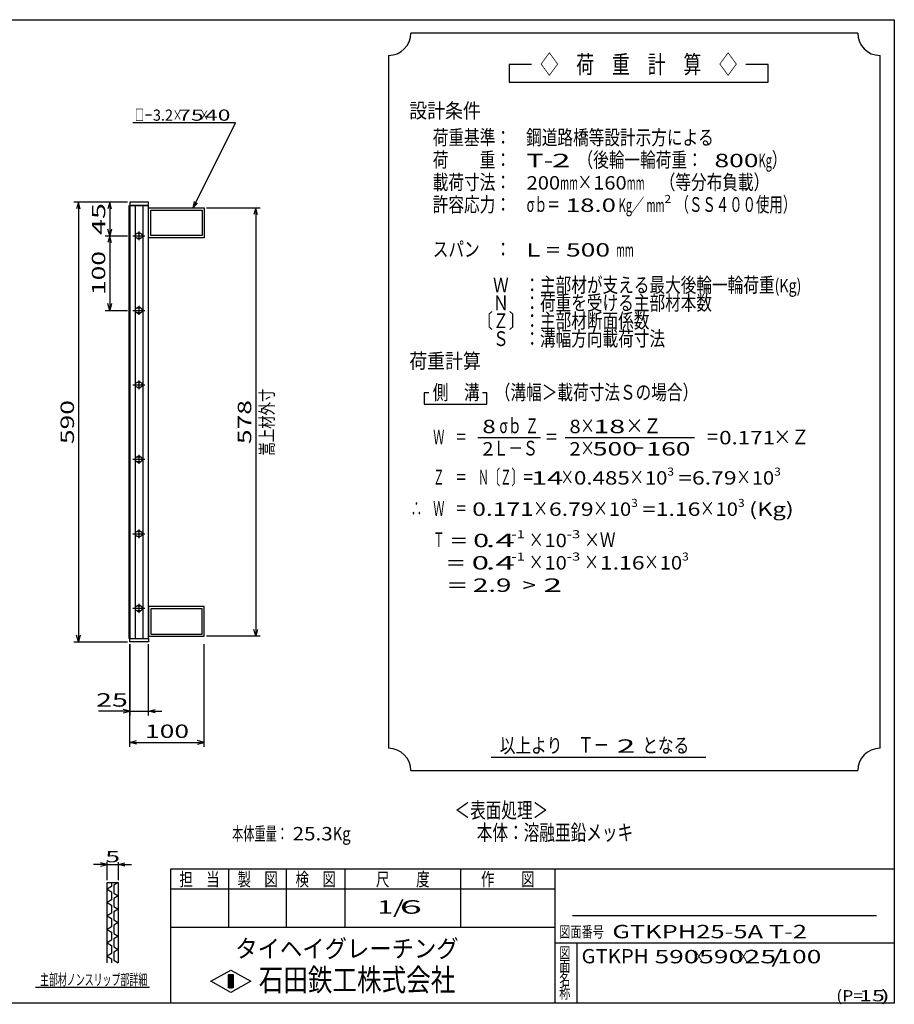
# Model space of a CAD drawing. Units: millimetres. Extents: x -182 to 173, y -128 to 105.
# Drawn here: x -23 to 173, y -115 to 105 of the extents above; entities that cross this region are included whole.
import ezdxf
from ezdxf.enums import TextEntityAlignment as Align

# ---------------------------------------------------------------- set-up
doc = ezdxf.new("R2010")
doc.units = ezdxf.units.MM
doc.header["$LTSCALE"] = 0.25
for name, color, linetype in [('16', 7, 'Continuous'), ('22', 7, 'Continuous'), ('24', 7, 'Continuous'), ('32', 7, 'Continuous')]:
    doc.layers.add(name, color=color, linetype=linetype)
doc.styles.add('dcStyle0', font='txt.shx', dxfattribs={"width": 0.833333, "bigfont": 'bigfont'})

msp = doc.modelspace()

# ---------------------------------------------------------------- linework, layer by layer
at = {"color": 150, "linetype": 'Continuous', "lineweight": 25}
for p, q in [((-172.9, 105.35), (173.1, 105.35)), ((173.1, 105.35), (173.1, -114.65)), ((173.1, -84.65), (11.1, -84.65)), ((11.1, -84.65), (11.1, -114.65)), ((24.1, -84.65), (24.1, -97.65)), ((37.1, -97.65), (37.1, -84.65)), ((50.1, -84.65), (50.1, -97.65)), ((76.1, -97.65), (76.1, -84.65)), ((97.1, -84.65), (97.1, -114.65)), ((97.1, -89.15), (11.1, -89.15)), ((169.1, -95.15), (101.1, -95.15)), ((11.1, -97.65), (97.1, -97.65)), ((97.1, -101.15), (173.1, -101.15)), ((102.1, -114.65), (102.1, -101.15)), ((20.1, -109.75), (24.6, -107.25)), ((24.6, -107.25), (29.1, -109.75)), ((24.6, -112.25), (20.1, -109.75)), ((24.1, -108.25), (25.1, -108.25)), ((24.1, -111.25), (24.1, -108.25)), ((24.1, -108.25), (24.3, -108.25)), ((24.3, -108.25), (24.3, -111.25)), ((24.5, -111.25), (24.5, -108.25)), ((24.5, -108.25), (24.7, -108.25)), ((29.1, -109.75), (24.6, -112.25)), ((24.7, -108.25), (24.7, -111.25)), ((24.9, -111.25), (24.9, -108.25)), ((24.9, -108.25), (25.1, -108.25)), ((25.1, -108.25), (25.1, -111.25)), ((25.1, -108.25), (25.1, -111.25)), ((25.1, -111.25), (24.1, -111.25)), ((24.3, -111.25), (24.5, -111.25)), ((24.7, -111.25), (24.9, -111.25)), ((173.1, -114.65), (-172.9, -114.65))]:
    msp.add_line(p, q, dxfattribs=at)
at = {"layer": '16', "color": 3, "linetype": 'Continuous', "lineweight": 25}
for p, q in [((6.17, 64.5), (2, 64.5)), ((2, 64.5), (2, 63.75)), ((6.17, 63.75), (6.17, 64.5)), ((1.88, -33.08), (1.88, 63.75)), ((1.88, 63.75), (2, 63.75)), ((2, 63.75), (6.17, 63.75)), ((2, 63.75), (2, -33.08)), ((6.17, 63.75), (2, 63.75)), ((3.17, 63.75), (3.17, -33.08)), ((5, -33.08), (5, 63.75)), ((6.17, -33.08), (6.17, 63.75)), ((6.17, 63.25), (18.67, 63.25)), ((6.17, 56.58), (6.17, 63.25)), ((6.67, 62.75), (18.17, 62.75)), ((6.67, 57.08), (6.67, 62.75)), ((18.17, 62.75), (18.17, 57.08)), ((18.67, 63.25), (18.67, 56.58)), ((4.33, 57.5), (3.67, 57.5)), ((4, 58), (4, 56)), ((2.67, 57), (5.33, 57)), ((3.67, 56.5), (4.33, 56.5)), ((18.67, 56.58), (6.17, 56.58)), ((18.17, 57.08), (6.67, 57.08)), ((2.67, 40.33), (5.33, 40.33)), ((4.33, 40.83), (3.67, 40.83)), ((3.67, 39.83), (4.33, 39.83)), ((4, 41.33), (4, 39.33)), ((4, 24.67), (4, 22.67)), ((2.67, 23.67), (5.33, 23.67)), ((4.33, 24.17), (3.67, 24.17)), ((3.67, 23.17), (4.33, 23.17)), ((2.67, 7), (5.33, 7)), ((4.33, 7.5), (3.67, 7.5)), ((4, 8), (4, 6)), ((3.67, 6.5), (4.33, 6.5)), ((4, -8.67), (4, -10.67)), ((2.67, -9.67), (5.33, -9.67)), ((4.33, -9.17), (3.67, -9.17)), ((3.67, -10.17), (4.33, -10.17)), ((2.67, -26.33), (5.33, -26.33)), ((4.33, -25.83), (3.67, -25.83)), ((4, -25.33), (4, -27.33)), ((18.67, -25.92), (6.17, -25.92)), ((6.17, -25.92), (6.17, -32.58)), ((18.17, -26.42), (6.67, -26.42)), ((6.67, -26.42), (6.67, -32.08)), ((18.17, -32.08), (18.17, -26.42)), ((18.67, -32.58), (18.67, -25.92)), ((3.67, -26.83), (4.33, -26.83)), ((6.17, -32.58), (18.67, -32.58)), ((6.67, -32.08), (18.17, -32.08)), ((2, -33.08), (1.88, -33.08)), ((2, -33.08), (6.17, -33.08)), ((2, -33.83), (2, -33.08)), ((2, -33.08), (6.17, -33.08)), ((6.17, -33.83), (2, -33.83)), ((6.17, -33.08), (6.17, -33.83))]:
    msp.add_line(p, q, dxfattribs=at)
for centre, radius, start, end in [((3.67, 57), 0.5, 90, 270), ((4, 57), 0.667, 46.6, 133.4), ((4.33, 57), 0.5, 270, 90), ((4, 57), 0.667, 226.6, 313.4), ((3.67, 40.33), 0.5, 90, 270), ((4, 40.33), 0.667, 46.6, 133.4), ((4, 40.33), 0.667, 226.6, 313.4), ((4.33, 40.33), 0.5, 270, 90), ((4, 23.67), 0.667, 46.6, 133.4), ((3.67, 23.67), 0.5, 90, 270), ((4, 23.67), 0.667, 226.6, 313.4), ((4.33, 23.67), 0.5, 270, 90), ((3.67, 7), 0.5, 90, 270), ((4, 7), 0.667, 46.6, 133.4), ((4.33, 7), 0.5, 270, 90), ((4, 7), 0.667, 226.6, 313.4), ((3.67, -9.67), 0.5, 90, 270), ((4, -9.67), 0.667, 46.6, 133.4), ((4, -9.67), 0.667, 226.6, 313.4), ((4.33, -9.67), 0.5, 270, 90), ((3.67, -26.33), 0.5, 90, 270), ((4, -26.33), 0.667, 46.6, 133.4), ((4.33, -26.33), 0.5, 270, 90), ((4, -26.33), 0.667, 226.6, 313.4)]:
    msp.add_arc(centre, radius, start, end, dxfattribs=at)
at = {"layer": '22', "color": 4, "linetype": 'Continuous', "lineweight": 25}
for p, q in [((25.67, 82.25), (2.67, 82.25)), ((16.17, 63.25), (25.67, 82.25)), ((1.5, 64.5), (-10.5, 64.5)), ((-9.5, 64.5), (-9.9, 63)), ((-9.1, 63), (-9.5, 64.5)), ((-9.5, 64.5), (-9.5, -33.83)), ((1.5, 64.5), (-3.5, 64.5)), ((-2.5, 64.5), (-2.9, 63)), ((-2.1, 63), (-2.5, 64.5)), ((-2.5, 64.5), (-2.5, 57)), ((16.17, 63.25), (16.47, 64.71)), ((16.17, 63.25), (17.17, 64.35)), ((19.17, 63.25), (31.17, 63.25)), ((30.17, 63.25), (29.77, 61.75)), ((30.57, 61.75), (30.17, 63.25)), ((30.17, 63.25), (30.17, -32.58)), ((-2.5, 57), (-2.9, 58.5)), ((-2.1, 58.5), (-2.5, 57)), ((-3.5, 57), (1.5, 57)), ((-2.5, 57), (-2.9, 55.5)), ((-2.1, 55.5), (-2.5, 57)), ((-2.5, 57), (-2.5, 40.33)), ((-3.5, 40.33), (1.5, 40.33)), ((-2.5, 40.33), (-2.9, 41.83)), ((-2.1, 41.83), (-2.5, 40.33)), ((-9.5, -33.83), (-9.9, -32.33)), ((-9.1, -32.33), (-9.5, -33.83)), ((31.17, -32.58), (19.17, -32.58)), ((30.17, -32.58), (29.77, -31.08)), ((30.57, -31.08), (30.17, -32.58)), ((-10.5, -33.83), (1.5, -33.83)), ((2, -34.33), (2, -50.33)), ((2, -57.33), (2, -34.33)), ((6.17, -50.33), (6.17, -34.33)), ((18.67, -57.33), (18.67, -34.33)), ((2, -49.33), (-5, -49.33)), ((2, -49.33), (0.5, -48.93)), ((0.5, -49.73), (2, -49.33)), ((2, -49.33), (6.17, -49.33)), ((6.17, -49.33), (7.67, -48.93)), ((7.67, -49.73), (6.17, -49.33)), ((6.17, -49.33), (9.17, -49.33)), ((2, -56.33), (3.5, -55.93)), ((3.5, -56.73), (2, -56.33)), ((2, -56.33), (18.67, -56.33)), ((18.67, -56.33), (17.17, -55.93)), ((17.17, -56.73), (18.67, -56.33))]:
    msp.add_line(p, q, dxfattribs=at)
at = {"layer": '24', "color": 4, "linetype": 'Continuous', "lineweight": 25}
for p, q in [((164.9, 102.35), (64.9, 102.35)), ((59.9, 97.35), (59.9, -57.65)), ((169.9, -57.65), (169.9, 97.35)), ((91.9, 95.35), (86.9, 95.35)), ((86.9, 95.35), (86.9, 91.35)), ((144.9, 95.35), (139.9, 95.35)), ((144.9, 91.35), (144.9, 95.35)), ((86.9, 91.35), (144.9, 91.35)), ((68.9, 21.85), (67.9, 21.85)), ((67.9, 21.85), (67.9, 19.35)), ((81.9, 21.85), (80.9, 21.85)), ((81.9, 19.35), (81.9, 21.85)), ((67.9, 19.35), (81.9, 19.35)), ((79.9, 11.85), (93.9, 11.85)), ((99.4, 11.85), (128.4, 11.85)), ((82.9, -59.65), (130.9, -59.65)), ((64.9, -62.65), (164.9, -62.65))]:
    msp.add_line(p, q, dxfattribs=at)
for centre, start, end in [((59.9, 102.35), 270, 0), ((169.9, 102.35), 180, 270), ((59.9, -62.65), 0, 90), ((169.9, -62.65), 90, 180)]:
    msp.add_arc(centre, 5, start, end, dxfattribs=at)
at = {"layer": '32', "color": 4, "linetype": 'Continuous', "lineweight": 25}
for p, q in [((-3.1, -83.65), (-6.1, -83.65)), ((-3.1, -83.65), (-4.6, -83.25)), ((-4.6, -84.05), (-3.1, -83.65)), ((-3.1, -87.15), (-3.1, -83.15)), ((-3.1, -83.65), (-0.6, -83.65)), ((-0.6, -83.15), (-0.6, -87.15)), ((-0.6, -83.65), (0.9, -83.25)), ((0.9, -84.05), (-0.6, -83.65)), ((-0.6, -83.65), (2.4, -83.65)), ((-3.1, -87.65), (-0.6, -87.65)), ((-3.1, -105.65), (-3.1, -87.65)), ((-2.1, -87.65), (-2.1, -88.55)), ((-0.6, -87.65), (-1.6, -88.25)), ((-0.6, -87.65), (-0.6, -105.65)), ((-2.1, -88.55), (-3.1, -89.15)), ((-3.1, -89.15), (-2.1, -89.75)), ((-2.1, -89.75), (-2.1, -91.55)), ((-1.6, -88.25), (-1.6, -90.05)), ((-1.6, -90.05), (-0.6, -90.65)), ((-2.1, -91.55), (-3.1, -92.15)), ((-3.1, -92.15), (-2.1, -92.75)), ((-0.6, -90.65), (-1.6, -91.25)), ((-1.6, -91.25), (-1.6, -93.05)), ((-2.1, -94.55), (-3.1, -95.15)), ((-2.1, -92.75), (-2.1, -94.55)), ((-1.6, -93.05), (-0.6, -93.65)), ((-0.6, -93.65), (-1.6, -94.25)), ((-1.6, -94.25), (-1.6, -96.05)), ((-3.1, -95.15), (-2.1, -95.75)), ((-2.1, -95.75), (-2.1, -97.55)), ((-1.6, -96.05), (-0.6, -96.65)), ((-0.6, -96.65), (-1.6, -97.25)), ((-2.1, -97.55), (-3.1, -98.15)), ((-3.1, -98.15), (-2.1, -98.75)), ((-2.1, -98.75), (-2.1, -100.55)), ((-1.6, -97.25), (-1.6, -99.05)), ((-1.6, -99.05), (-0.6, -99.65)), ((-2.1, -100.55), (-3.1, -101.15)), ((-3.1, -101.15), (-2.1, -101.75)), ((-0.6, -99.65), (-1.6, -100.25)), ((-1.6, -100.25), (-1.6, -102.05)), ((-2.1, -101.75), (-2.1, -103.55)), ((-1.6, -102.05), (-0.6, -102.65)), ((-0.6, -102.65), (-1.6, -103.25)), ((-1.6, -103.25), (-1.6, -105.05)), ((-2.1, -103.55), (-3.1, -104.15)), ((-3.1, -104.15), (-2.1, -104.75)), ((-2.1, -104.75), (-2.1, -105.65)), ((-1.6, -105.05), (-0.6, -105.65)), ((6.4, -111.15), (-19.1, -111.15))]:
    msp.add_line(p, q, dxfattribs=at)

# ---------------------------------------------------------------- texts
at = {"color": 150, "style": 'dcStyle0', "width": 0.833333}
for s, height, p, p2 in [('担\u3000当', 3, (13.1, -88.45), (22.1, -88.45)), ('製\u3000図', 3, (26.1, -88.45), (35.1, -88.45)), ('検\u3000図', 3, (39.1, -88.45), (48.1, -88.45)), ('尺\u3000\u3000度', 3, (57.1, -88.45), (69.1, -88.45)), ('作\u3000\u3000図', 3, (80.6, -88.45), (92.6, -88.45)), ('図面番号', 2.5, (98.1, -99.95), (108.1, -99.95)), ('図', 2.5, (98.1, -104.65), (100.6, -104.65)), ('面', 2.5, (98.1, -107.65), (100.6, -107.65)), ('名', 2.5, (98.1, -110.65), (100.6, -110.65)), ('称', 2.5, (98.1, -113.65), (100.6, -113.65))]:
    msp.add_text(s, height=height, dxfattribs=at).set_placement(p, p2, align=Align.FIT)
at = {"color": 222, "style": 'dcStyle0'}
for s, height, width, p, p2 in [('タイヘイグレーチング', 4, 1.041667, (25.6, -104.45), (75.6, -104.45)), ('石田鉄工株式会社', 5, 0.846154, (30.85, -111.95), (74.85, -111.95))]:
    msp.add_text(s, height=height, dxfattribs=dict(at, width=width)).set_placement(p, p2, align=Align.FIT)
at = {"layer": '22', "color": 2, "style": 'dcStyle0'}
for s, height, width, p, p2 in [('□－', 2.5, 0.666667, (3.17, 82.75), (7.17, 82.75)), ('3.2', 2.5, 0.6, (7.17, 82.75), (11.67, 82.75)), ('×', 2.5, 0.666667, (11.67, 82.75), (13.67, 82.75)), (' 75 ', 2.5, 0.8, (11.67, 82.75), (19.67, 82.75)), ('×', 2.5, 0.666667, (17.67, 82.75), (19.67, 82.75)), (' 40 ', 2.5, 0.8, (17.67, 82.75), (25.67, 82.75)), (' 25 ', 3, 0.833333, (-7, -48.33), (3, -48.33)), (' 100 ', 3, 0.833333, (4.08, -55.33), (16.58, -55.33)), ('＜表面処理＞', 3.5, 0.744681, (74.65, -73.25), (95.65, -73.25)), ('本体重量：', 3, 0.694444, (24.9, -78.25), (37.4, -78.25)), ('本体：溶融亜鉛メッキ', 3.5, 0.744681, (79.65, -78.25), (114.65, -78.25)), (' 25.3', 3, 0.666667, (37.4, -78.25), (47.4, -78.25)), ('Kg', 3, 0.666667, (47.4, -78.25), (51.4, -78.25)), ('GTKPH25-5A T-2       ', 3, 0.833333, (110, -100.15), (162.5, -100.15)), ('GTKPH', 3.2, 0.9375, (103.1, -105.75), (118.1, -105.75)), (' 590 ', 3, 0.833333, (118.1, -105.75), (130.6, -105.75)), ('×', 3, 0.694444, (128.1, -105.75), (130.6, -105.75)), (' 590 ', 3, 0.833333, (128.1, -105.75), (140.6, -105.75)), ('×', 3, 0.694444, (138.1, -105.75), (140.6, -105.75)), (' 25 ', 3, 0.833333, (138.1, -105.75), (148.1, -105.75)), ('/', 3, 0.833333, (145.6, -105.75), (148.1, -105.75)), (' 100 ', 3, 0.833333, (145.6, -105.75), (158.1, -105.75)), ('(P=', 2.5, 0.8, (160.1, -114.25), (166.1, -114.25)), (' 15 ', 2.5, 0.8, (164.1, -114.25), (172.1, -114.25)), (')', 2.5, 0.8, (170.1, -114.25), (172.1, -114.25))]:
    msp.add_text(s, height=height, dxfattribs=dict(at, width=width)).set_placement(p, p2, align=Align.FIT)
at = {"layer": '22', "color": 2, "style": 'dcStyle0', "width": 0.833333}
for s, p, p2 in [(' 45 ', (-3.5, 55.75), (-3.5, 65.75)), (' 100 ', (-3.5, 42.42), (-3.5, 54.92)), ('嵩上材外寸', (34.17, 7.83), (34.17, 22.83)), (' 590 ', (-10.5, 9.08), (-10.5, 21.58)), (' 578 ', (29.17, 9.08), (29.17, 21.58))]:
    msp.add_text(s, height=3, rotation=90, dxfattribs=at).set_placement(p, p2, align=Align.FIT)
at = {"layer": '22', "color": 2, "style": 'dcStyle0'}
for s, p, p2 in [('1/', (57.4, -94.65), (63.4, -94.65)), (' 6 ', (60.4, -94.65), (69.4, -94.65))]:
    msp.add_text(s, height=3, dxfattribs=at).set_placement(p, p2, align=Align.FIT)
at = {"layer": '24', "color": 2, "style": 'dcStyle0'}
for s, height, width, p, p2 in [('◇\u3000荷\u3000重\u3000計\u3000算\u3000◇', 4, 0.833333, (93.9, 93.35), (137.9, 93.35)), ('設計条件', 3.3, 0.858369, (64.55, 83.35), (80.55, 83.35)), ('荷重基準：\u3000', 3.3, 0.841346, (69.8, 77.35), (90.8, 77.35)), ('鋼道路橋等設計示方による', 3.3, 0.841346, (90.7, 77.35), (132.7, 77.35)), ('荷\u3000\u3000重：\u3000', 3.3, 0.841346, (69.8, 72.35), (90.8, 72.35)), (' 2 ', 3, 0.833333, (94.8, 72.35), (102.3, 72.35)), ('（後輪一輪荷重：', 3.3, 0.841346, (102.2, 72.35), (130.2, 72.35)), ('  800', 3, 0.833333, (130.2, 72.35), (142.7, 72.35)), ('Kg', 3, 0.5, (142.7, 72.35), (145.7, 72.35)), ('）', 3.3, 0.833333, (145.7, 72.35), (149, 72.35)), ('載荷寸法：\u3000', 3.3, 0.841346, (69.8, 67.35), (90.8, 67.35)), ('×', 3.3, 0.833333, (102.2, 67.35), (105.5, 67.35)), ('\u3000（等分布負載）', 3.3, 0.841346, (117.1, 67.35), (145.1, 67.35)), ('200', 3, 0.833333, (90.8, 67.35), (98.3, 67.35)), ('mm', 3, 0.666667, (98.3, 67.35), (102.3, 67.35)), ('160', 3, 0.833333, (105.7, 67.35), (113.2, 67.35)), ('mm', 3, 0.666667, (113.2, 67.35), (117.2, 67.35)), ('許容応力：\u3000', 3.3, 0.841346, (69.8, 62.35), (90.8, 62.35)), ('2', 1.8, 0.833333, (121.65, 64.35), (123.15, 64.35)), ('（ＳＳ４００使用）', 3.3, 0.757576, (124.15, 62.35), (151.15, 62.35)), ('σｂ＝', 3.3, 0.631313, (90.8, 62.35), (98.3, 62.35)), (' 18.0', 3, 0.833333, (98.3, 62.35), (110.8, 62.35)), ('Kg', 3, 0.5, (111.4, 62.35), (114.4, 62.35)), ('／', 3, 0.833333, (114.15, 62.35), (117.15, 62.35)), ('mm', 3, 0.666667, (117.65, 62.35), (121.65, 62.35)), ('スパン\u3000：\u3000', 3.3, 0.841346, (69.8, 52.35), (90.8, 52.35)), ('L =', 3, 0.833333, (90.8, 52.35), (98.3, 52.35)), (' 500 ', 3, 0.833333, (98.3, 52.35), (110.8, 52.35)), ('mm', 3, 0.666667, (110.8, 52.35), (114.8, 52.35)), ('\u3000Ｗ\u3000：主部材が支える最大後輪一輪荷重', 3.3, 0.841346, (79.8, 44.35), (146.3, 44.35)), ('(Kg)', 3, 0.5, (146.3, 44.35), (152.3, 44.35)), ('\u3000Ｎ\u3000：荷重を受ける主部材本数', 3.3, 0.841346, (79.8, 40.35), (132.3, 40.35)), ('〔Ｚ〕：主部材断面係数', 3.3, 0.841346, (79.8, 36.35), (118.3, 36.35)), ('\u3000Ｓ\u3000：溝幅方向載荷寸法', 3.3, 0.841346, (79.8, 32.35), (121.8, 32.35)), ('荷重計算', 3.3, 0.858369, (64.55, 27.35), (80.55, 27.35)), ('側\u3000溝', 3.3, 0.841346, (69.8, 20.35), (80.3, 20.35)), ('\u3000（溝幅＞載荷寸法Ｓの場合）', 3.3, 0.841346, (80.2, 20.35), (129.2, 20.35)), ('σｂ', 3.3, 0.631313, (84.7, 12.85), (89.7, 12.85)), ('Ｚ', 3.3, 0.757576, (90.5, 12.85), (93.5, 12.85)), ('8', 3, 0.833333, (100.4, 12.85), (102.9, 12.85)), ('×', 3.3, 0.833333, (102.8, 12.85), (106.1, 12.85)), (' 18 ', 3, 0.833333, (104.3, 12.85), (114.3, 12.85)), ('×Ｚ', 3.3, 0.858369, (112.95, 12.85), (120.95, 12.85)), ('Ｗ\u3000＝', 3.3, 0.631313, (69.9, 10.35), (77.4, 10.35)), ('0.171', 3, 0.833333, (133.9, 10.35), (146.4, 10.35)), ('×Ｚ', 3.3, 0.858369, (146.05, 10.35), (154.05, 10.35)), ('Ｌ－Ｓ', 3.3, 0.833333, (83.4, 7.85), (93.3, 7.85)), ('＝', 3.3, 0.757576, (94.9, 10.35), (97.9, 10.35)), ('＝', 3.3, 0.757576, (130.9, 10.35), (133.9, 10.35)), ('2', 3, 0.833333, (80.9, 7.85), (83.4, 7.85)), ('2', 3, 0.833333, (100.4, 7.85), (102.9, 7.85)), ('×', 3.3, 0.833333, (102.8, 7.85), (106.1, 7.85)), (' 500 ', 3, 0.833333, (104.3, 7.85), (116.8, 7.85)), ('－', 3.3, 0.631313, (114.8, 7.85), (117.3, 7.85)), (' 160 ', 3, 0.833333, (116.3, 7.85), (128.8, 7.85)), ('Ｚ\u3000＝\u3000Ｎ〔Ｚ〕＝', 3.3, 0.631313, (69.9, 1.35), (92.4, 1.35)), ('×', 3.3, 0.757576, (98.4, 1.35), (101.4, 1.35)), ('×', 3.3, 0.833333, (113.8, 1.35), (117.1, 1.35)), ('3', 1.8, 0.833333, (122.3, 3.35), (123.8, 3.35)), ('×', 3.3, 0.833333, (137.7, 1.35), (141, 1.35)), ('3', 1.8, 0.833333, (146.2, 3.35), (147.7, 3.35)), (' 14 ', 3, 0.833333, (90.4, 1.35), (100.4, 1.35)), ('0.485', 3, 0.833333, (101.4, 1.35), (113.9, 1.35)), ('10', 3, 0.833333, (117.3, 1.35), (122.3, 1.35)), ('6.79', 3, 0.833333, (127.8, 1.35), (137.8, 1.35)), ('10', 3, 0.833333, (141.2, 1.35), (146.2, 1.35)), ('3', 1.8, 0.833333, (114.2, -3.65), (115.7, -3.65)), ('3', 1.8, 0.833333, (138.1, -3.65), (139.6, -3.65)), ('∴\u3000Ｗ\u3000＝', 3.3, 0.631313, (64.9, -5.65), (77.4, -5.65)), (' 0.171', 3, 0.833333, (77.4, -5.65), (92.4, -5.65)), ('×', 3.3, 0.833333, (92.3, -5.65), (95.6, -5.65)), ('6.79', 3, 0.833333, (95.8, -5.65), (105.8, -5.65)), ('×', 3.3, 0.833333, (105.7, -5.65), (109, -5.65)), ('10', 3, 0.833333, (109.2, -5.65), (114.2, -5.65)), ('1.16', 3, 0.833333, (119.7, -5.65), (129.7, -5.65)), ('×', 3.3, 0.833333, (129.6, -5.65), (132.9, -5.65)), ('10', 3, 0.833333, (133.1, -5.65), (138.1, -5.65)), ('(Kg)', 3, 0.833333, (140.6, -5.65), (150.6, -5.65)), ('Ｔ', 3.3, 0.631313, (69.9, -12.65), (72.4, -12.65)), (' = 0', 3, 0.833333, (72.4, -12.65), (82.4, -12.65)), (' .4 ', 3, 0.833333, (79.9, -12.65), (89.9, -12.65)), ('-1', 1.8, 0.833333, (87.4, -10.65), (90.4, -10.65)), ('×', 3.3, 0.833333, (91.3, -12.65), (94.6, -12.65)), ('10', 3, 0.833333, (94.8, -12.65), (99.8, -12.65)), ('-3', 1.8, 0.833333, (99.8, -10.65), (102.8, -10.65)), ('×Ｗ', 3.3, 0.841346, (103.7, -12.65), (110.7, -12.65)), ('  = 0', 3, 0.833333, (69.9, -17.65), (82.4, -17.65)), (' .4 ', 3, 0.833333, (79.9, -17.65), (89.9, -17.65)), ('-1', 1.8, 0.833333, (87.4, -15.65), (90.4, -15.65)), ('×', 3.3, 0.833333, (91.3, -17.65), (94.6, -17.65)), ('10', 3, 0.833333, (94.8, -17.65), (99.8, -17.65)), ('-3', 1.8, 0.833333, (99.8, -15.65), (102.8, -15.65)), ('×', 3.3, 0.833333, (103.7, -17.65), (107, -17.65)), ('1.16', 3, 0.833333, (107.2, -17.65), (117.2, -17.65)), ('×', 3.3, 0.833333, (117.1, -17.65), (120.4, -17.65)), ('10', 3, 0.833333, (120.6, -17.65), (125.6, -17.65)), ('3', 1.8, 0.833333, (125.6, -15.65), (127.1, -15.65)), (' 2.9', 3, 0.833333, (77.4, -22.65), (87.4, -22.65)), (' 2 ', 3, 0.833333, (92.9, -22.65), (100.4, -22.65)), ('  =', 3, 0.833333, (69.9, -22.65), (77.4, -22.65)), ('以上より\u3000', 3.3, 0.841346, (84.8, -58.65), (102.3, -58.65)), ('となる', 3.3, 0.841346, (116.7, -58.65), (127.2, -58.65)), ('Ｔ－', 3.5, 0.833333, (102.3, -58.65), (109.3, -58.65)), (' 2 ', 3, 0.833333, (109.3, -58.65), (116.8, -58.65))]:
    msp.add_text(s, height=height, dxfattribs=dict(at, width=width)).set_placement(p, p2, align=Align.FIT)
for s, p, p2 in [('T-', (90.8, 72.35), (96.8, 72.35)), ('8', (80.9, 12.85), (83.9, 12.85)), ('=', (124.8, 1.35), (127.8, 1.35)), ('=', (116.7, -5.65), (119.7, -5.65)), ('>', (89.9, -22.65), (92.9, -22.65))]:
    msp.add_text(s, height=3, dxfattribs=at).set_placement(p, p2, align=Align.FIT)
at = {"layer": '32', "color": 2, "style": 'dcStyle0'}
for s, width, p, p2 in [(' 5 ', 0.8, (-4.85, -83.15), (1.15, -83.15)), ('主部材ノンスリップ部詳細', 0.666667, (-18.1, -110.65), (5.9, -110.65))]:
    msp.add_text(s, height=2.5, dxfattribs=dict(at, width=width)).set_placement(p, p2, align=Align.FIT)

doc.saveas('drawing.dxf')
